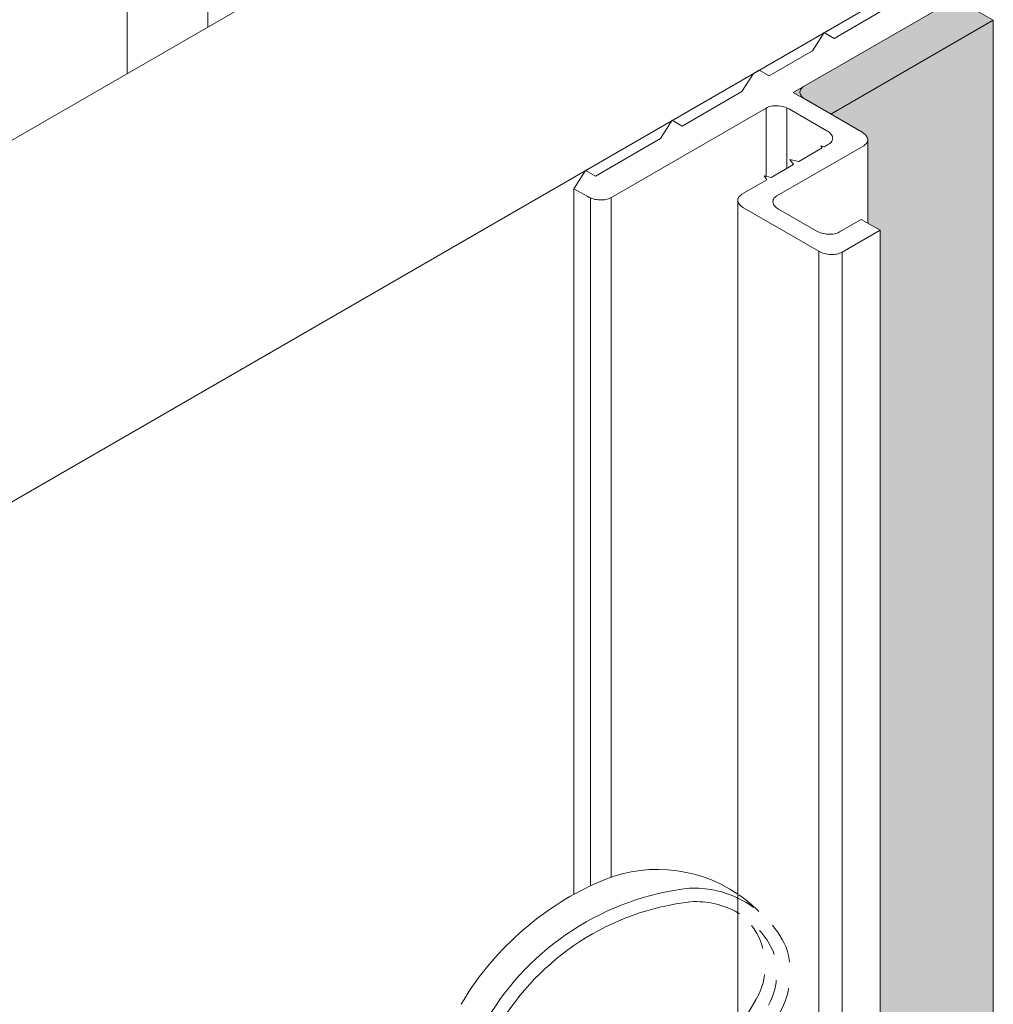
# Model space of a CAD drawing. Extents: x 452 to 852, y -283 to -6.
# Drawn here: x 717 to 721, y -133 to -128 of the extents above; entities that cross this region are included whole.
import ezdxf

# ---------------------------------------------------------------- set-up
doc = ezdxf.new("R2010")
doc.units = 0
doc.header["$MEASUREMENT"] = 0
doc.linetypes.add('DASHED1', pattern=[2.5, 1.25, -1.25])
doc.layers.add('スリット', color=7, linetype='CONTINUOUS', lineweight=9)

msp = doc.modelspace()

# ---------------------------------------------------------------- linework, layer by layer
at = {"layer": 'スリット', "color": 4, "linetype": 'Continuous', "lineweight": 9}
for p, q in [((713.2721, -130.6528), (719.3515, -127.1428)), ((720.8515, -128.0088), (714.7721, -131.5188))]:
    msp.add_line(p, q, dxfattribs=at)
at = {"layer": 'スリット', "color": 7, "linetype": 'Continuous', "lineweight": 9}
for p, q in [((717.2038, -127.297), (717.2038, -128.3828)), ((717.5912, -127.5426), (717.5912, -128.1591)), ((720.818, -128.0836), (720.5929, -128.2136)), ((720.5449, -128.1859), (720.489, -128.2736)), ((720.5929, -128.2136), (720.5449, -128.1859)), ((720.489, -128.2736), (720.2811, -128.3936)), ((720.2071, -128.3809), (720.1512, -128.4686)), ((720.2331, -128.3659), (720.2071, -128.3809)), ((720.2811, -128.3936), (720.2331, -128.3659)), ((720.4394, -128.4491), (720.4359, -128.4528)), ((720.4437, -128.4456), (720.4394, -128.4491)), ((720.4487, -128.4423), (720.4437, -128.4456)), ((720.1512, -128.4686), (719.8654, -128.6336)), ((720.4299, -128.465), (720.4293, -128.4693)), ((720.4293, -128.4693), (720.4295, -128.4737)), ((720.4295, -128.4737), (720.4304, -128.4781)), ((720.4312, -128.4608), (720.4299, -128.465)), ((720.4304, -128.4781), (720.432, -128.4825)), ((720.4332, -128.4567), (720.4312, -128.4608)), ((720.432, -128.4825), (720.4344, -128.4868)), ((720.4359, -128.4528), (720.4332, -128.4567)), ((720.4344, -128.4868), (720.4374, -128.4911)), ((720.4374, -128.4911), (720.4412, -128.4953)), ((720.4412, -128.4953), (720.4457, -128.4994)), ((720.2724, -128.5444), (720.2668, -128.5473)), ((720.2785, -128.542), (720.2724, -128.5444)), ((720.285, -128.54), (720.2785, -128.542)), ((720.2918, -128.5384), (720.285, -128.54)), ((720.2988, -128.5372), (720.2918, -128.5384)), ((720.3061, -128.5365), (720.2988, -128.5372)), ((720.3136, -128.5361), (720.3061, -128.5365)), ((720.3211, -128.5363), (720.3136, -128.5361)), ((720.3287, -128.5368), (720.3211, -128.5363)), ((720.3364, -128.5377), (720.3287, -128.5368)), ((720.3439, -128.5391), (720.3364, -128.5377)), ((720.3513, -128.5408), (720.3439, -128.5391)), ((720.3586, -128.543), (720.3513, -128.5408)), ((720.3656, -128.5456), (720.3586, -128.543)), ((720.4457, -128.4994), (720.4508, -128.5033)), ((720.4508, -128.5033), (720.4567, -128.507)), ((720.7267, -128.6628), (720.4567, -128.507)), ((719.5228, -128.9769), (720.2668, -128.5473)), ((720.2668, -128.5473), (720.2668, -128.8739)), ((720.3724, -128.5486), (720.3656, -128.5456)), ((720.3656, -128.5456), (720.3656, -128.8367)), ((720.3788, -128.5519), (720.3724, -128.5486)), ((720.3788, -128.5519), (720.5588, -128.6559)), ((719.8174, -128.6059), (719.7615, -128.6936)), ((719.8654, -128.6336), (719.8174, -128.6059)), ((720.5646, -128.6596), (720.5588, -128.6559)), ((720.5698, -128.6635), (720.5646, -128.6596)), ((720.5743, -128.6675), (720.5698, -128.6635)), ((720.578, -128.6717), (720.5743, -128.6675)), ((720.5811, -128.676), (720.578, -128.6717)), ((720.5834, -128.6804), (720.5811, -128.676)), ((720.5851, -128.6848), (720.5834, -128.6804)), ((720.586, -128.6892), (720.5851, -128.6848)), ((720.7326, -128.6665), (720.7267, -128.6628)), ((720.7377, -128.6704), (720.7326, -128.6665)), ((720.7422, -128.6745), (720.7377, -128.6704)), ((720.746, -128.6787), (720.7422, -128.6745)), ((720.749, -128.683), (720.746, -128.6787)), ((720.7514, -128.6873), (720.749, -128.683)), ((719.7615, -128.6936), (719.4497, -128.8736)), ((720.3191, -128.9675), (720.7348, -128.7275)), ((720.5288, -128.7286), (720.5356, -128.7385)), ((720.5464, -128.7323), (720.5288, -128.7286)), ((720.5668, -128.7205), (720.5464, -128.7323)), ((720.5668, -128.7205), (720.5718, -128.7173)), ((720.5718, -128.7173), (720.5761, -128.7138)), ((720.5761, -128.7138), (720.5796, -128.7101)), ((720.5796, -128.7101), (720.5823, -128.7061)), ((720.5823, -128.7061), (720.5843, -128.702)), ((720.5843, -128.702), (720.5856, -128.6978)), ((720.5856, -128.6978), (720.5862, -128.6935)), ((720.5862, -128.6935), (720.586, -128.6892)), ((720.7348, -128.7275), (720.7398, -128.7242)), ((720.7398, -128.7242), (720.744, -128.7207)), ((720.744, -128.7207), (720.7475, -128.717)), ((720.7475, -128.717), (720.7503, -128.7131)), ((720.7503, -128.7131), (720.7523, -128.709)), ((720.753, -128.6917), (720.7514, -128.6873)), ((720.7523, -128.709), (720.7536, -128.7048)), ((720.7539, -128.6961), (720.753, -128.6917)), ((720.7536, -128.7048), (720.7541, -128.7005)), ((720.7541, -128.7005), (720.7539, -128.6961)), ((720.7541, -128.7005), (720.7541, -129.0987)), ((720.5356, -128.7385), (720.4239, -128.803)), ((720.3979, -128.818), (720.2914, -128.8795)), ((720.3809, -128.7932), (720.3979, -128.818)), ((720.4239, -128.803), (720.3809, -128.7932)), ((719.4017, -128.8459), (719.3458, -128.9336)), ((719.4497, -128.8736), (719.4017, -128.8459)), ((720.257, -128.8717), (720.2706, -128.8915)), ((720.2914, -128.8795), (720.257, -128.8717)), ((720.2706, -128.8915), (720.1511, -128.9605)), ((719.3458, -128.9336), (719.3458, -132.3147)), ((719.3458, -128.9336), (719.4118, -128.9717)), ((720.1419, -128.9673), (720.1384, -128.971)), ((720.1461, -128.9638), (720.1419, -128.9673)), ((720.1511, -128.9605), (720.1461, -128.9638)), ((720.3191, -128.9675), (720.3141, -128.9707)), ((719.4118, -128.9717), (719.4182, -128.9751)), ((719.4182, -128.9751), (719.425, -128.978)), ((719.425, -128.978), (719.425, -132.2739)), ((719.425, -128.978), (719.432, -128.9806)), ((719.432, -128.9806), (719.4393, -128.9828)), ((719.4393, -128.9828), (719.4467, -128.9846)), ((719.4467, -128.9846), (719.4542, -128.9859)), ((719.4542, -128.9859), (719.4619, -128.9869)), ((719.4619, -128.9869), (719.4695, -128.9874)), ((719.4695, -128.9874), (719.477, -128.9875)), ((719.477, -128.9875), (719.4845, -128.9872)), ((719.4845, -128.9872), (719.4918, -128.9864)), ((719.4918, -128.9864), (719.4989, -128.9853)), ((719.4989, -128.9853), (719.5056, -128.9837)), ((719.5056, -128.9837), (719.5121, -128.9817)), ((719.5121, -128.9817), (719.5182, -128.9792)), ((719.5182, -128.9792), (719.5238, -128.9763)), ((719.5238, -128.9763), (719.5238, -132.232)), ((720.1323, -128.9832), (720.1318, -128.9875)), ((720.1318, -128.9875), (720.1318, -136.6183)), ((720.1318, -128.9875), (720.132, -128.9919)), ((720.132, -128.9919), (720.1329, -128.9963)), ((720.1336, -128.979), (720.1323, -128.9832)), ((720.1329, -128.9963), (720.1345, -129.0007)), ((720.1356, -128.9749), (720.1336, -128.979)), ((720.1345, -129.0007), (720.1368, -129.005)), ((720.1384, -128.971), (720.1356, -128.9749)), ((720.1368, -129.005), (720.1399, -129.0093)), ((720.1399, -129.0093), (720.1437, -129.0135)), ((720.1437, -129.0135), (720.1481, -129.0176)), ((720.3003, -128.9902), (720.2997, -128.9945)), ((720.2997, -128.9945), (720.2999, -128.9988)), ((720.2999, -128.9988), (720.3008, -129.0032)), ((720.3015, -128.986), (720.3003, -128.9902)), ((720.3008, -129.0032), (720.3024, -129.0076)), ((720.3036, -128.9819), (720.3015, -128.986)), ((720.3024, -129.0076), (720.3048, -129.012)), ((720.3063, -128.978), (720.3036, -128.9819)), ((720.3048, -129.012), (720.3078, -129.0163)), ((720.3098, -128.9742), (720.3063, -128.978)), ((720.3078, -129.0163), (720.3116, -129.0205)), ((720.3141, -128.9707), (720.3098, -128.9742)), ((720.1481, -129.0176), (720.1533, -129.0214)), ((720.1533, -129.0214), (720.1592, -129.0251)), ((720.1592, -129.0251), (720.5192, -129.233)), ((720.3116, -129.0205), (720.3161, -129.0245)), ((720.3161, -129.0245), (720.3212, -129.0284)), ((720.3212, -129.0284), (720.3271, -129.0321)), ((720.5071, -129.136), (720.3271, -129.0321)), ((720.723, -129.0807), (720.6191, -129.1407)), ((720.813, -129.1327), (720.723, -129.0807)), ((720.5071, -129.136), (720.5135, -129.1394)), ((720.5135, -129.1394), (720.5202, -129.1424)), ((720.5202, -129.1424), (720.5273, -129.145)), ((720.5273, -129.145), (720.5345, -129.1472)), ((720.5345, -129.1472), (720.542, -129.1489)), ((720.542, -129.1489), (720.5495, -129.1503)), ((720.5495, -129.1503), (720.5571, -129.1512)), ((720.5571, -129.1512), (720.5647, -129.1517)), ((720.5647, -129.1517), (720.5723, -129.1519)), ((720.5723, -129.1519), (720.5798, -129.1515)), ((720.5798, -129.1515), (720.5871, -129.1508)), ((720.5871, -129.1508), (720.5941, -129.1496)), ((720.5941, -129.1496), (720.6009, -129.148)), ((720.6009, -129.148), (720.6074, -129.146)), ((720.6074, -129.146), (720.6134, -129.1436)), ((720.6134, -129.1436), (720.6191, -129.1407)), ((720.6311, -129.2377), (720.813, -129.1327)), ((720.813, -129.1327), (720.813, -137.0115)), ((720.5192, -129.233), (720.5192, -136.8419)), ((720.5192, -129.233), (720.5256, -129.2364)), ((720.5256, -129.2364), (720.5323, -129.2394)), ((720.5323, -129.2394), (720.5394, -129.242)), ((720.5394, -129.242), (720.5466, -129.2441)), ((720.5466, -129.2441), (720.554, -129.2459)), ((720.554, -129.2459), (720.5616, -129.2472)), ((720.5616, -129.2472), (720.5692, -129.2482)), ((720.5692, -129.2482), (720.5768, -129.2487)), ((720.5768, -129.2487), (720.5844, -129.2488)), ((720.5844, -129.2488), (720.5918, -129.2485)), ((720.5918, -129.2485), (720.5991, -129.2478)), ((720.5991, -129.2478), (720.6062, -129.2466)), ((720.6062, -129.2466), (720.613, -129.245)), ((720.613, -129.245), (720.6194, -129.243)), ((720.6194, -129.243), (720.6255, -129.2405)), ((720.6255, -129.2405), (720.6311, -129.2377)), ((720.6311, -129.2377), (720.6311, -136.9065))]:
    msp.add_line(p, q, dxfattribs=at)
at = {"layer": 'スリット', "color": 2, "linetype": 'Continuous', "lineweight": 9}
for p, q in [((721.1762, -128.0223), (720.3967, -128.4723)), ((721.3562, -128.1263), (721.1762, -128.0223)), ((720.5767, -128.5763), (721.3562, -128.1263)), ((721.3562, -128.1263), (721.3562, -137.3251)), ((720.3967, -128.4723), (720.5767, -128.5763))]:
    msp.add_line(p, q, dxfattribs=at)
at = {"layer": 'スリット', "color": 2, "linetype": 'DASHED1', "lineweight": 9, "ltscale": 0.1}
msp.add_line((720.2198, -132.8158), (720.1318, -132.9683), dxfattribs=at)
at = {"layer": 'スリット', "color": 2, "linetype": 'Continuous', "lineweight": 9}
for centre, radius, start, end in [((719.7463, -132.8815), 0.6865, 55.8444, 115.6156), ((720.0458, -133.575), 1.4417, 114.4299, 149.3996), ((720.0458, -133.575), 1.2982, 96.4563, 149.3677), ((719.9221, -132.7701), 0.4856, 64.4218, 92.6364), ((720.0458, -133.575), 1.2331, 96.5595, 149.3677), ((719.9306, -132.7562), 0.407, 60.3744, 93.6141)]:
    msp.add_arc(centre, radius, start, end, dxfattribs=at)
at = {"layer": 'スリット', "color": 2, "linetype": 'DASHED1', "lineweight": 9, "ltscale": 0.1}
for centre, radius, start, end in [((719.7463, -132.8815), 0.6865, 44.9449, 55.8444), ((719.9221, -132.7701), 0.4856, 24.6327, 64.4218), ((719.9306, -132.7562), 0.407, 23.8707, 60.3744), ((719.9446, -132.656), 0.3183, 329.8692, 49.2363), ((719.9926, -132.6896), 0.3253, 331.5606, 17.5441), ((719.9926, -132.6896), 0.3904, 330.6307, 18.1841)]:
    msp.add_arc(centre, radius, start, end, dxfattribs=at)
at = {"layer": 'スリット', "color": 8, "linetype": 'Continuous', "lineweight": 9}
for points in [[(721.3562, -128.1263), (720.5767, -128.5763), (721.1762, -128.0223), (720.3967, -128.4723)], [(721.3562, -128.1263), (720.5767, -128.5763), (720.7267, -128.6628)], [(721.3562, -128.1263), (720.7267, -128.6628), (720.7326, -128.6665)], [(721.3562, -128.1263), (720.7326, -128.6665), (720.7377, -128.6704)], [(721.3562, -128.1263), (720.7377, -128.6704), (720.7422, -128.6745)], [(721.3562, -128.1263), (720.7422, -128.6745), (720.746, -128.6787)], [(721.3562, -128.1263), (720.746, -128.6787), (720.749, -128.683)], [(721.3562, -128.1263), (720.749, -128.683), (720.7514, -128.6873)], [(721.3562, -128.1263), (720.7514, -128.6873), (720.753, -128.6917)], [(721.3562, -128.1263), (720.753, -128.6917), (720.7539, -128.6961)], [(721.3562, -128.1263), (720.7539, -128.6961), (720.7541, -128.7005)], [(721.3562, -128.1263), (720.7541, -128.7005), (720.813, -129.1327)], [(721.3562, -128.1263), (720.813, -129.1327), (720.813, -137.0115)], [(720.813, -137.0115), (721.3562, -137.3251), (721.3562, -128.1263)], [(720.7541, -128.7005), (720.7541, -129.0987), (720.813, -129.1327)]]:
    msp.add_solid(points, dxfattribs=at)

doc.saveas('drawing.dxf')
